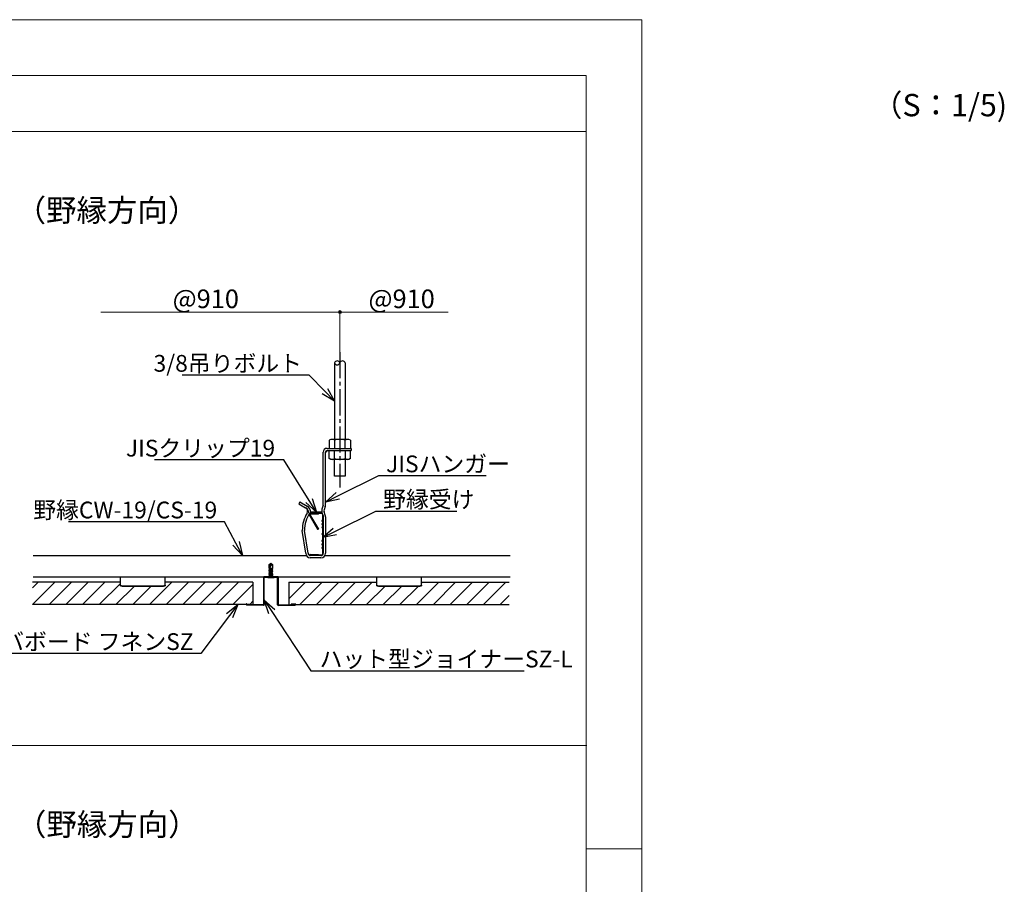
# Model space of a CAD drawing. Extents: x 31978 to 70711, y -382 to 8910.
# Drawn here: x 65417 to 70711, y 4264 to 8910 of the extents above; entities that cross this region are included whole.
import ezdxf
from ezdxf import colors
from ezdxf.entities.mleader import LeaderData, LeaderLine
from ezdxf.math import Vec2, Vec3

# ---------------------------------------------------------------- set-up
doc = ezdxf.new("R2010")
doc.units = 0
doc.header["$LTSCALE"] = 20
doc.linetypes.add('PLINE3', pattern=[10, 7, -1, 1, -1])
doc.layers.get('0').update_dxf_attribs({"linetype": 'CONTINUOUS'})
for name, color, linetype, lineweight in [('01_A3_x20', 8, 'CONTINUOUS', 13), ('02_図面枠', 7, 'CONTINUOUS', 18), ('06_寸法線', 3, 'CONTINUOUS', 13), ('07_文字', 7, 'CONTINUOUS', 18), ('12_細線', 7, 'CONTINUOUS', 13), ('野縁受け', 7, 'CONTINUOUS', 18)]:
    doc.layers.add(name, color=color, linetype=linetype, lineweight=lineweight)
for name, color, linetype in [('2_図線', 7, 'CONTINUOUS'), ('_3-0_', 7, 'CONTINUOUS'), ('CW-19', 7, 'CONTINUOUS'), ('図線', 7, 'CONTINUOUS'), ('製品', 7, 'CONTINUOUS')]:
    doc.layers.add(name, color=color, linetype=linetype)
doc.styles.get("Standard").update_dxf_attribs({"font": 'txt.shx', "width": 0.8, "bigfont": 'bigfont.shx'})

# ---------------------------------------------------------------- blocks, each defined once
blk = doc.blocks.new('_Open30')
at = {"color": 0, "linetype": 'ByBlock', "lineweight": -2}
for p, q in [((-1, 0.268), (0, 0)), ((0, 0), (-1, -0.268)), ((0, 0), (-1, 0))]:
    blk.add_line(p, q, dxfattribs=at)
blk = doc.blocks.new('*U138')
at = {"layer": '12_細線', "color": 0, "transparency": 16777216}
blk.add_line((-1781.2, 0), (4597.2, 0), dxfattribs=at)

msp = doc.modelspace()

# ---------------------------------------------------------------- hatches: boundary and pattern name
at = {"layer": '06_寸法線'}
h = msp.add_hatch(color=256, dxfattribs=at)
h.dxf.hatch_style = 1
edge = h.paths.add_edge_path()
edge.add_arc((67138.26, 7338.71), 8.33, 0, 360)
at = {"layer": '図線'}
h = msp.add_hatch(dxfattribs=at)
h.set_pattern_fill('ANSI31', color=256, scale=20)
h.paths.add_polyline_path([(66670.83, 5886.66), (66198.11, 5886.66), (66198.11, 5886.19), (66198.11, 5870.79), (66198.11, 5868.41, -0.1158995), (66180.11, 5866.26), (65976.11, 5866.26, -0.1158995), (65958.11, 5868.41), (65958.11, 5870.79), (65958.11, 5886.66), (65485.38, 5886.66), (65485.38, 5766.66), (66634.72, 5766.66, -0.4982141), (66637.67, 5770.47), (66658.74, 5770.11), (66670.83, 5769.37)])
h = msp.add_hatch(dxfattribs=at)
h.set_pattern_fill('ANSI31', color=256, scale=20)
h.paths.add_polyline_path([(68049.19, 5886.66), (67576.46, 5886.66), (67576.46, 5886.19), (67576.46, 5870.79), (67576.46, 5868.41, -0.1158995), (67558.46, 5866.26), (67354.46, 5866.26, -0.1158995), (67336.46, 5868.41), (67336.46, 5870.79), (67336.46, 5886.66), (66863.74, 5886.66), (66863.74, 5766.88), (66875.83, 5767.09), (66875.83, 5770.11), (66896.87, 5770.47, -0.5010507), (66899.85, 5766.66), (68049.19, 5766.66)])

# ---------------------------------------------------------------- linework, layer by layer
at = {"color": 7, "linetype": 'Continuous', "lineweight": 25}
for p, q in [((65958.11, 5916.66), (66198.11, 5916.66)), ((65958.11, 5886.19), (65958.11, 5916.66)), ((65958.11, 5870.79), (65958.11, 5886.19)), ((66198.11, 5886.19), (66198.11, 5916.66)), ((66198.11, 5870.79), (66198.11, 5886.19)), ((67336.46, 5916.66), (67576.46, 5916.66)), ((67336.46, 5886.19), (67336.46, 5916.66)), ((67336.46, 5870.79), (67336.46, 5886.19)), ((67576.46, 5886.19), (67576.46, 5916.66)), ((67576.46, 5870.79), (67576.46, 5886.19)), ((65958.11, 5868.41), (65958.11, 5870.79)), ((65976.11, 5868.65), (66180.11, 5868.65)), ((65976.11, 5866.26), (66180.11, 5866.26)), ((66198.11, 5870.79), (66198.11, 5868.41)), ((67336.46, 5868.41), (67336.46, 5870.79)), ((67354.46, 5868.65), (67558.46, 5868.65)), ((67354.46, 5866.26), (67558.46, 5866.26)), ((67576.46, 5870.79), (67576.46, 5868.41))]:
    msp.add_line(p, q, dxfattribs=at)
for centre, start, end in [((65971.67, 5908.02), 249.9834, 276.42763), ((65971.67, 5905.64), 249.9834, 276.42763), ((66184.54, 5908.02), 263.57237, 290.0166), ((66184.54, 5905.64), 263.57237, 290.0166), ((67350.03, 5908.02), 249.9834, 276.42763), ((67350.03, 5905.64), 249.9834, 276.42763), ((67562.9, 5908.02), 263.57237, 290.0166), ((67562.9, 5905.64), 263.57237, 290.0166)]:
    msp.add_arc(centre, 39.63, start, end, dxfattribs=at)
at = {"layer": '01_A3_x20', "linetype": 'Continuous'}
msp.add_line((68461.75, 4455), (68761.75, 4455), dxfattribs=at)
msp.add_lwpolyline([(68761.75, 0), (56161.75, 0), (56161.75, 8910), (68761.75, 8910)], close=True, dxfattribs=at)
at = {"layer": '02_図面枠'}
msp.add_line((62086.75, 8310), (68461.75, 8310), dxfattribs=at)
at = {"layer": '02_図面枠', "color": 7, "linetype": 'Continuous'}
msp.add_lwpolyline([(68461.75, 300), (56461.75, 300), (56461.75, 8610), (68461.75, 8610)], close=True, dxfattribs=at)
at = {"layer": '06_寸法線'}
for p, q in [((67138.26, 7338.71), (65853.31, 7338.71)), ((67138.26, 7123.81), (67138.26, 7338.71)), ((67138.26, 7338.71), (67721.11, 7338.71))]:
    msp.add_line(p, q, dxfattribs=at)
msp.add_circle((67138.26, 7338.71), 8.33, dxfattribs=at)
at = {"layer": '2_図線', "linetype": 'Continuous'}
for p, q in [((66728.09, 5913.65), (66728.09, 5765.9)), ((66803.47, 5916.66), (66731.1, 5916.66)), ((66731.1, 5765.9), (66731.1, 5913.65)), ((66731.1, 5913.65), (66803.47, 5913.65)), ((66803.47, 5765.9), (66803.47, 5913.65)), ((66806.48, 5913.65), (66806.48, 5765.9)), ((66637.68, 5770.47), (66658.74, 5770.11)), ((66896.89, 5770.47), (66875.83, 5770.11)), ((66634.62, 5767.45), (66634.62, 5767.45)), ((66728.09, 5765.9), (66637.58, 5767.45)), ((66728.04, 5762.89), (66637.58, 5764.44)), ((66658.74, 5767.09), (66658.74, 5770.11)), ((66806.48, 5765.9), (66896.99, 5767.45)), ((66806.53, 5762.89), (66896.99, 5764.44)), ((66875.83, 5767.09), (66875.83, 5770.11)), ((66899.95, 5767.45), (66899.95, 5767.45))]:
    msp.add_line(p, q, dxfattribs=at)
for centre, start, end in [((66731.1, 5913.65), 90, 180), ((66803.47, 5913.65), 359.99967, 90), ((66637.63, 5767.45), 89.01688, 180), ((66896.94, 5767.45), 0, 90.98312), ((66637.63, 5767.45), 180, 269.01686), ((66728.09, 5765.9), 269.01685, 0), ((66806.48, 5765.9), 180, 270.98314), ((66896.94, 5767.45), 270.98314, 0)]:
    msp.add_arc(centre, 3.02, start, end, dxfattribs=at)
at = {"layer": '_3-0_', "linetype": 'Continuous'}
for p, q in [((66757.72, 5983.03), (66767.01, 5989.82)), ((66757.79, 5962.8), (66757.72, 5983.03)), ((66757.79, 5962.8), (66767.01, 5989.82)), ((66767.01, 5989.82), (66776.34, 5983.09)), ((66767.01, 5989.82), (66769.13, 5982.01)), ((66776.34, 5983.09), (66776.42, 5962.87)), ((66755.79, 5957.13), (66775.21, 5961)), ((66759.02, 5958.82), (66755.79, 5957.13)), ((66755.79, 5957.13), (66759.04, 5954.66)), ((66775.21, 5959.68), (66755.82, 5949.51)), ((66755.82, 5949.51), (66778.46, 5957.21)), ((66755.82, 5949.51), (66759.06, 5947.04)), ((66775.24, 5952.06), (66755.84, 5941.89)), ((66755.84, 5941.89), (66778.49, 5949.59)), ((66755.84, 5941.89), (66759.09, 5939.42)), ((66775.27, 5944.44), (66755.87, 5934.27)), ((66755.87, 5934.27), (66778.51, 5941.97)), ((66755.87, 5934.27), (66759.12, 5931.8)), ((66775.29, 5936.82), (66755.9, 5926.66)), ((66755.9, 5926.66), (66778.54, 5934.35)), ((66757.79, 5962.8), (66776.42, 5962.87)), ((66759.02, 5958.82), (66759.01, 5962.8)), ((66759.02, 5958.82), (66775.21, 5961)), ((66775.21, 5961), (66759.04, 5954.66)), ((66759.05, 5951.2), (66759.04, 5954.66)), ((66759.06, 5947.04), (66778.46, 5957.21)), ((66759.08, 5943.59), (66759.06, 5947.04)), ((66759.09, 5939.42), (66778.49, 5949.59)), ((66759.1, 5935.97), (66759.09, 5939.42)), ((66759.12, 5931.8), (66778.51, 5941.97)), ((66759.13, 5928.35), (66759.12, 5931.8)), ((66759.14, 5924.19), (66778.54, 5934.35)), ((66775.21, 5959.68), (66775.2, 5962.86)), ((66778.46, 5957.21), (66775.21, 5959.68)), ((66775.24, 5952.06), (66775.23, 5955.51)), ((66778.49, 5949.59), (66775.24, 5952.06)), ((66775.27, 5944.44), (66775.25, 5947.89)), ((66778.51, 5941.97), (66775.27, 5944.44)), ((66775.29, 5936.82), (66775.28, 5940.28)), ((66778.54, 5934.35), (66775.29, 5936.82)), ((66775.32, 5929.21), (66775.31, 5932.66)), ((66752.27, 5913.65), (66750.1, 5911.76)), ((66750.1, 5911.76), (66784.47, 5911.89)), ((66759.16, 5919.62), (66755.75, 5916.66)), ((66755.9, 5926.66), (66759.14, 5924.19)), ((66759.16, 5919.62), (66759.14, 5924.19)), ((66759.15, 5922.86), (66775.32, 5929.21)), ((66759.15, 5922.86), (66778.57, 5926.74)), ((66759.15, 5922.86), (66775.34, 5925.04)), ((66759.16, 5919.62), (66775.35, 5919.68)), ((66778.57, 5926.74), (66775.32, 5929.21)), ((66775.34, 5925.04), (66778.57, 5926.74)), ((66775.35, 5919.68), (66775.34, 5925.04)), ((66775.35, 5919.68), (66778.88, 5916.66)), ((66782.41, 5913.65), (66784.47, 5911.89))]:
    msp.add_line(p, q, dxfattribs=at)
for centre, radius, start, end in [((66772.46, 5984.4), 4.1, 215.7184, 341.33791), ((66755.86, 5970.39), 7.83, 284.29815, 328.38392), ((66715.24, 5995.39), 55.53, 328.38392, 346.05326)]:
    msp.add_arc(centre, radius, start, end, dxfattribs=at)
at = {"layer": 'CW-19'}
for p, q in [((65488.7, 6030.66), (66958.48, 6030.66)), ((67057.04, 6030.66), (68053.29, 6030.66)), ((65488.7, 5916.66), (68053.29, 5916.66))]:
    msp.add_line(p, q, dxfattribs=at)
at = {"layer": '図線'}
for p, q in [((65958.11, 5886.66), (65485.38, 5886.66)), ((66670.83, 5886.66), (66198.11, 5886.66)), ((66670.83, 5886.66), (66670.83, 5766.88)), ((66863.74, 5886.66), (66863.74, 5766.88)), ((66863.74, 5886.66), (67336.46, 5886.66)), ((67576.46, 5886.66), (68049.19, 5886.66)), ((66634.72, 5766.66), (65485.38, 5766.66)), ((66899.85, 5766.66), (68049.19, 5766.66))]:
    msp.add_line(p, q, dxfattribs=at)
at = {"layer": '製品', "color": 3, "linetype": 'PLINE3'}
msp.add_line((67138.26, 7123.81), (67138.26, 6396.66), dxfattribs=at)
at = {"layer": '製品', "color": 4, "linetype": 'Continuous'}
for p, q in [((67109.76, 7065.64), (67109.76, 6654.66)), ((67166.76, 7065.82), (67166.76, 6654.66)), ((67048.26, 6300.66), (67048.26, 6585.66)), ((67060.26, 6303.3), (67060.26, 6585.66)), ((67069.26, 6606.66), (67198.26, 6606.66)), ((67069.26, 6594.66), (67198.26, 6594.66)), ((67198.26, 6606.66), (67198.26, 6594.66)), ((67109.76, 6456.66), (67109.76, 6546.66)), ((67166.76, 6546.66), (67166.76, 6456.66)), ((67166.76, 6456.66), (67109.76, 6456.66)), ((66923.46, 6318.66), (66917.46, 6308.27)), ((66917.46, 6308.27), (66954.11, 6287.11)), ((66923.46, 6318.66), (66961.38, 6296.77)), ((67048.26, 6300.66), (67041.85, 6279.28)), ((66961.94, 6258.66), (66961.81, 6258.42)), ((66970.38, 6260.4), (66970.38, 6258.66)), ((66970.38, 6258.66), (66982.38, 6258.66)), ((66982.38, 6260.4), (66982.38, 6258.66)), ((67048.26, 6245.96), (67041.44, 6263.51)), ((67058.99, 6294.67), (67053.34, 6275.83)), ((67058.99, 6246.65), (67053.34, 6265.49)), ((67048.26, 6245.96), (67048.26, 6042.66)), ((67060.26, 6238.03), (67060.26, 6042.66)), ((66955.26, 6042.66), (66936.06, 6165.66)), ((66967.26, 6042.66), (66948.06, 6165.66)), ((67036.26, 6030.66), (66979.26, 6030.66)), ((67036.26, 6018.66), (66979.26, 6018.66))]:
    msp.add_line(p, q, dxfattribs=at)
at = {"layer": '製品', "color": 3, "linetype": 'Continuous'}
for p, q in [((67089.73, 6654.66), (67081.26, 6649.77)), ((67081.26, 6649.77), (67081.26, 6606.66)), ((67186.79, 6654.66), (67089.73, 6654.66)), ((67109.76, 6649.77), (67109.76, 6606.66)), ((67166.76, 6606.66), (67166.76, 6649.77)), ((67195.26, 6649.77), (67186.79, 6654.66)), ((67195.26, 6649.77), (67195.26, 6606.66)), ((67081.26, 6551.55), (67081.26, 6594.66)), ((67109.76, 6551.55), (67109.76, 6594.66)), ((67166.76, 6594.66), (67166.76, 6551.55)), ((67195.26, 6551.55), (67195.26, 6594.66)), ((67089.73, 6546.66), (67081.26, 6551.55)), ((67186.79, 6546.66), (67089.73, 6546.66)), ((67195.26, 6551.55), (67186.79, 6546.66))]:
    msp.add_line(p, q, dxfattribs=at)
at = {"layer": '製品', "color": 2, "linetype": 'Continuous'}
for p, q in [((66971.89, 6252.21), (67018.22, 6172.52)), ((66975.45, 6252.21), (66975.45, 6257.6)), ((66975.45, 6252.21), (67022.52, 6172.52)), ((67041.64, 6263.01), (66982.3, 6263.01)), ((66982.38, 6259.41), (67043.04, 6259.41)), ((67018.22, 6172.52), (67022.52, 6172.52))]:
    msp.add_line(p, q, dxfattribs=at)
at = {"layer": '製品', "color": 4, "linetype": 'Continuous'}
for centre, radius, start, end in [((67123.98, 7061.09), 15.04, 18.31565, 161.68444), ((67123.98, 7070.55), 15.04, 198.31617, 341.68387), ((67152.54, 7061.09), 15.04, 18.31556, 161.68448), ((67069.26, 6585.66), 21, 90, 180), ((67069.26, 6585.66), 9, 90, 180), ((67096.51, 6558.41), 43.62, 123.78217, 146.21783), ((67030.26, 6303.3), 30, 343.29747, 0), ((67116.06, 6165.66), 180, 148.89147, 180), ((67116.06, 6165.66), 168, 146.38712, 180), ((66943.61, 6268.92), 21, 330.00746, 59.99928), ((66940.38, 6260.4), 30, 0, 59.99928), ((66940.38, 6260.4), 42, 0, 59.99928), ((67070.58, 6270.66), 30, 163.29746, 193.77973), ((67070.58, 6270.66), 18, 163.29892, 196.70108), ((67030.26, 6238.03), 30, 0, 16.70253), ((66979.26, 6042.66), 24, 180, 270), ((66979.26, 6042.66), 12, 180, 270), ((67036.26, 6042.66), 24, 270, 0), ((67036.26, 6042.66), 12, 270, 0)]:
    msp.add_arc(centre, radius, start, end, dxfattribs=at)
at = {"layer": '製品', "color": 3, "linetype": 'Continuous'}
for centre, radius, start, end in [((67096.01, 6632.89), 21.77, 50.84206, 90), ((67138.26, 6569.16), 85.5, 70.52878, 109.47122), ((67180.51, 6632.89), 21.77, 90, 129.15794), ((67096.01, 6568.43), 21.77, 270, 309.15794), ((67138.26, 6632.16), 85.5, 250.52878, 289.47122), ((67180.51, 6568.43), 21.77, 230.84206, 270)]:
    msp.add_arc(centre, radius, start, end, dxfattribs=at)
at = {"layer": '野縁受け', "color": 3, "linetype": 'Continuous'}
for p, q in [((66975.49, 6255.06), (66975.54, 6255.69)), ((66975.54, 6254.44), (66975.49, 6255.06)), ((66975.54, 6255.69), (66975.67, 6256.29)), ((66975.67, 6253.83), (66975.54, 6254.44)), ((66975.67, 6256.29), (66975.89, 6256.86)), ((66975.89, 6253.26), (66975.67, 6253.83)), ((66975.89, 6256.86), (66976.19, 6257.38)), ((66976.19, 6252.75), (66975.89, 6253.26)), ((66976.19, 6257.38), (66976.56, 6257.82)), ((66976.56, 6252.3), (66976.19, 6252.75)), ((66976.56, 6257.82), (66976.99, 6258.18)), ((66976.99, 6251.94), (66976.56, 6252.3)), ((66976.99, 6258.18), (66977.46, 6258.45)), ((66977.46, 6251.68), (66976.99, 6251.94)), ((66977.46, 6258.45), (66977.97, 6258.61)), ((66977.97, 6251.52), (66977.46, 6251.68)), ((66977.89, 6255.06), (66977.9, 6255.17)), ((66977.9, 6254.96), (66977.89, 6255.06)), ((66977.9, 6255.17), (66977.93, 6255.27)), ((66977.93, 6254.86), (66977.9, 6254.96)), ((66977.93, 6255.27), (66977.97, 6255.36)), ((66977.97, 6254.76), (66977.93, 6254.86)), ((66977.97, 6258.61), (66978.49, 6258.66)), ((66977.97, 6255.36), (66978.03, 6255.45)), ((66978.03, 6254.68), (66977.97, 6254.76)), ((66978.49, 6251.46), (66977.97, 6251.52)), ((66978.03, 6255.45), (66978.11, 6255.52)), ((66978.11, 6254.6), (66978.03, 6254.68)), ((66978.11, 6255.52), (66978.19, 6255.58)), ((66978.19, 6254.54), (66978.11, 6254.6)), ((66978.19, 6255.58), (66978.29, 6255.63)), ((66978.29, 6254.5), (66978.19, 6254.54)), ((66978.29, 6255.63), (66978.39, 6255.65)), ((66978.39, 6254.47), (66978.29, 6254.5)), ((66978.39, 6255.65), (66978.49, 6255.66)), ((66978.49, 6254.46), (66978.39, 6254.47)), ((66978.49, 6258.66), (67041.49, 6258.66)), ((66978.49, 6258.66), (66978.49, 6258.66)), ((66978.49, 6255.66), (66978.49, 6255.66)), ((67023.44, 6255.66), (66978.49, 6254.46)), ((67041.49, 6255.66), (66978.49, 6255.66)), ((66978.49, 6254.46), (66978.49, 6254.46)), ((67023.49, 6252.66), (66978.49, 6251.46)), ((66978.49, 6251.46), (66978.49, 6251.46)), ((67023.49, 6252.66), (67023.44, 6255.66)), ((67044.49, 6252.66), (67044.49, 6225.55)), ((67047.49, 6247.94), (67047.49, 6225.55)), ((67044.49, 6225.55), (67041.49, 6216.55)), ((67041.49, 6216.55), (67044.49, 6207.55)), ((67044.49, 6207.55), (67041.49, 6198.55)), ((67041.49, 6198.55), (67044.49, 6189.56)), ((67047.49, 6225.55), (67044.49, 6216.55)), ((67044.49, 6216.55), (67047.49, 6207.55)), ((67047.49, 6207.55), (67044.49, 6198.55)), ((67044.49, 6198.55), (67047.49, 6189.56)), ((67044.49, 6189.56), (67041.49, 6180.55)), ((67041.49, 6180.55), (67044.49, 6174.55)), ((67044.49, 6150.66), (67041.49, 6144.66)), ((67044.49, 6138.66), (67041.49, 6144.66)), ((67047.49, 6189.56), (67044.49, 6180.55)), ((67044.49, 6180.55), (67047.49, 6174.55)), ((67044.49, 6174.55), (67044.49, 6150.66)), ((67047.49, 6150.66), (67044.49, 6144.66)), ((67047.49, 6138.66), (67044.49, 6144.66)), ((67047.49, 6174.55), (67047.49, 6150.66)), ((67041.49, 6108.77), (67044.49, 6114.77)), ((67044.49, 6099.77), (67041.49, 6108.77)), ((67041.49, 6090.77), (67044.49, 6099.77)), ((67044.49, 6081.77), (67041.49, 6090.77)), ((67044.49, 6114.77), (67044.49, 6138.66)), ((67044.49, 6108.77), (67047.49, 6114.77)), ((67047.49, 6099.77), (67044.49, 6108.77)), ((67044.49, 6090.77), (67047.49, 6099.77)), ((67047.49, 6081.77), (67044.49, 6090.77)), ((67047.49, 6114.77), (67047.49, 6138.66)), ((66975.54, 6034.89), (66975.67, 6035.49)), ((66975.67, 6035.49), (66975.89, 6036.06)), ((66975.89, 6036.06), (66976.19, 6036.58)), ((66976.19, 6036.58), (66976.56, 6037.02)), ((66976.56, 6037.02), (66976.99, 6037.38)), ((66976.99, 6037.38), (66977.46, 6037.65)), ((66977.46, 6037.65), (66977.97, 6037.81)), ((66977.97, 6037.81), (66978.49, 6037.86)), ((66978.49, 6037.86), (66978.49, 6037.86)), ((67023.49, 6036.66), (66978.49, 6037.86)), ((67023.49, 6036.66), (67023.44, 6033.66)), ((67041.49, 6072.77), (67044.49, 6081.77)), ((67044.49, 6063.77), (67041.49, 6072.77)), ((67044.49, 6072.77), (67047.49, 6081.77)), ((67047.49, 6063.77), (67044.49, 6072.77)), ((67044.49, 6036.66), (67044.49, 6063.77)), ((67047.49, 6036.66), (67047.49, 6063.77)), ((66975.49, 6034.26), (66975.54, 6034.89)), ((66975.54, 6033.64), (66975.49, 6034.26)), ((66975.67, 6033.03), (66975.54, 6033.64)), ((66975.89, 6032.46), (66975.67, 6033.03)), ((66976.19, 6031.95), (66975.89, 6032.46)), ((66976.56, 6031.5), (66976.19, 6031.95)), ((66976.99, 6031.14), (66976.56, 6031.5)), ((66977.46, 6030.88), (66976.99, 6031.14)), ((66977.97, 6030.72), (66977.46, 6030.88)), ((66978.49, 6030.66), (66977.97, 6030.72)), ((67023.44, 6033.66), (66978.49, 6034.86)), ((67041.49, 6033.66), (66978.49, 6033.66)), ((66978.49, 6030.66), (67041.49, 6030.66)), ((66978.49, 6030.66), (66978.49, 6030.66))]:
    msp.add_line(p, q, dxfattribs=at)
at = {"layer": '野縁受け', "color": 4, "linetype": 'Continuous'}
for p, q in [((67039.14, 6255.66), (67034.12, 6255.66)), ((67044.49, 6250.31), (67044.49, 6245.29)), ((67044.49, 6039.02), (67044.49, 6044.03)), ((67039.14, 6033.66), (67034.12, 6033.66))]:
    msp.add_line(p, q, dxfattribs=at)
at = {"layer": '野縁受け', "color": 3, "linetype": 'Continuous'}
for centre, radius, start, end in [((67041.49, 6252.66), 6, 70.87525, 90), ((67041.49, 6252.66), 3, 0, 90), ((67041.49, 6036.66), 3, 270, 0), ((67041.49, 6036.66), 6, 270, 0), ((66978.49, 6034.26), 0.6, 90, 270)]:
    msp.add_arc(centre, radius, start, end, dxfattribs=at)

# ---------------------------------------------------------------- block references
at = {"layer": '12_細線'}
msp.add_blockref('*U138', (63868, 5010), dxfattribs=at)

# ---------------------------------------------------------------- texts
at = {"layer": '06_寸法線', "char_height": 100, "attachment_point": 1}
for insert in [(66239.06, 7460.07), (67292.22, 7460.07)]:
    msp.add_mtext_dynamic_manual_height_columns('@910', width=248.5602, gutter_width=12.5, heights=[0], dxfattribs=dict(at, insert=insert))
at = {"layer": '07_文字', "char_height": 120, "attachment_point": 1}
for s, width, insert in [('\\A1;・断面図\u3000\u3000\u3000\u3000\u3000\u3000\u3000\u3000\u3000\u3000\u3000\u3000\u3000\u3000\u3000\u3000\u3000\u3000\u3000\u3000\u3000\u3000\u3000\u3000\u3000\u3000\u3000\u3000\u3000\u3000\u3000\u3000\u3000\u3000\u3000\u3000\u3000\u3000\u3000\u3000\u3000\u3000\u3000\u3000（S：1/5)', 6620.4383, (62141.31, 8511)), ('（野縁方向）', 1340.4776, (65394.65, 7945.82)), ('（野縁方向）', 1340.4776, (65396.41, 4645.82))]:
    msp.add_mtext_dynamic_manual_height_columns(s, width=width, gutter_width=15, heights=[0], dxfattribs=dict(at, insert=insert))

# ---------------------------------------------------------------- leaders
at = {"layer": '06_寸法線'}
ml = msp.add_multileader_mtext('Standard', dxfattribs=at)
ml.set_content('3/8吊りボルト', color=7)
ml.set_leader_properties(color=256)
ml.set_arrow_properties(name='OPEN30')
ml.build(insert=Vec2(0, 0))
ml.multileader.update_dxf_attribs({"text_left_attachment_type": 5, "text_right_attachment_type": 5, "dogleg_length": 1.5, "arrow_head_size": 75, "scale": 30})
ctx = ml.context
ctx.base_point, ctx.scale, ctx.char_height, ctx.arrow_head_size, ctx.landing_gap_size, ctx.plane_origin = Vec3(66318.94, 7000.45), 30, 90, 75, 1.25, Vec3(67109.76, 6860.15)
ctx.left_attachment, ctx.right_attachment, ctx.text_align_type = 5, 5, 2
notes = []
notes.append((ctx, [(0, (1, 1, 0), (66973.34, 7000.45), (-1, 0), 37.5, [(0, [(67109.76, 6860.15)], 0, [])])]))
ctx.mtext.insert, ctx.mtext.alignment, ctx.mtext.flow_direction = Vec3(66934.59, 7108.45), 3, 5
ml = msp.add_multileader_mtext('Standard', dxfattribs=at)
ml.set_content('JISクリップ19', color=7)
ml.set_leader_properties(color=256)
ml.set_arrow_properties(name='OPEN30')
ml.build(insert=Vec2(0, 0))
ml.multileader.update_dxf_attribs({"text_left_attachment_type": 5, "text_right_attachment_type": 5, "dogleg_length": 1.5, "arrow_head_size": 75, "scale": 30})
ctx = ml.context
ctx.base_point, ctx.scale, ctx.char_height, ctx.arrow_head_size, ctx.landing_gap_size, ctx.plane_origin = Vec3(66155.07, 6544.58), 30, 90, 75, 1.25, Vec3(66253.86, 6362.48)
ctx.left_attachment, ctx.right_attachment, ctx.text_align_type = 5, 5, 2
notes.append((ctx, [(0, (1, 1, 0), (66836.17, 6544.58), (-1, 0), 45, [(0, [(67011.97, 6263.01)], 0, [])])]))
ctx.mtext.insert, ctx.mtext.alignment, ctx.mtext.flow_direction = Vec3(66789.92, 6652.58), 3, 5
ml = msp.add_multileader_mtext('Standard', dxfattribs=at)
ml.set_content('JISハンガー', color=7)
ml.set_leader_properties(color=256)
ml.set_arrow_properties(name='OPEN30')
ml.build(insert=Vec2(0, 0))
ml.multileader.update_dxf_attribs({"text_left_attachment_type": 5, "text_right_attachment_type": 5, "dogleg_length": 1.5, "arrow_head_size": 75, "scale": 30})
ctx = ml.context
ctx.base_point, ctx.scale, ctx.char_height, ctx.arrow_head_size, ctx.landing_gap_size, ctx.plane_origin = Vec3(67385.17, 6460.05), 30, 90, 75, 1.25, Vec3(67060.26, 6317.38)
ctx.left_attachment, ctx.right_attachment = 5, 5
notes.append((ctx, [(1, (1, 1, 0), (67347.67, 6460.05), (1, 0), 37.5, [(0, [(67060.26, 6317.38)], 0, [])])]))
ctx.mtext.insert, ctx.mtext.flow_direction = Vec3(67386.42, 6568.05), 5
ml = msp.add_multileader_mtext('Standard', dxfattribs=at)
ml.set_content('野縁受け', color=7)
ml.set_leader_properties(color=256)
ml.set_arrow_properties(name='OPEN30')
ml.build(insert=Vec2(0, 0))
ml.multileader.update_dxf_attribs({"text_left_attachment_type": 5, "text_right_attachment_type": 5, "dogleg_length": 1.5, "arrow_head_size": 75, "scale": 30})
ctx = ml.context
ctx.base_point, ctx.scale, ctx.char_height, ctx.arrow_head_size, ctx.landing_gap_size, ctx.plane_origin = Vec3(67369.4, 6269.39), 30, 90, 75, 1.25, Vec3(67044.49, 6126.72)
ctx.left_attachment, ctx.right_attachment = 5, 5
notes.append((ctx, [(1, (1, 1, 0), (67331.9, 6269.39), (1, 0), 37.5, [(0, [(67044.49, 6126.72)], 0, [])])]))
ctx.mtext.insert, ctx.mtext.flow_direction = Vec3(67370.65, 6377.39), 5
ml = msp.add_multileader_mtext('Standard', dxfattribs=at)
ml.set_content('野縁CW-19/CS-19', color=7)
ml.set_leader_properties(color=256)
ml.set_arrow_properties(name='OPEN30')
ml.build(insert=Vec2(0, 0))
ml.multileader.update_dxf_attribs({"text_left_attachment_type": 5, "text_right_attachment_type": 5, "dogleg_length": 1.5, "arrow_head_size": 75, "scale": 30})
ctx = ml.context
ctx.base_point, ctx.scale, ctx.char_height, ctx.arrow_head_size, ctx.landing_gap_size, ctx.plane_origin = Vec3(65560.45, 6212.31), 30, 90, 75, 1.25, Vec3(65783.13, 6631.92)
ctx.left_attachment, ctx.right_attachment, ctx.text_align_type = 5, 5, 2
notes.append((ctx, [(1, (1, 1, 0), (66517.25, 6212.31), (-1, 0), 37.5, [(0, [(66615.17, 6030.66)], 0, [])])]))
ctx.mtext.insert, ctx.mtext.alignment, ctx.mtext.flow_direction = Vec3(66478.5, 6320.31), 3, 5
ml = msp.add_multileader_mtext('Standard', dxfattribs=at)
ml.set_content('ハット型ジョイナーSZ-L', color=7)
ml.set_leader_properties(color=256)
ml.set_arrow_properties(name='OPEN30')
ml.build(insert=Vec2(0, 0))
ml.multileader.update_dxf_attribs({"text_left_attachment_type": 5, "text_right_attachment_type": 5, "dogleg_length": 1.5, "arrow_head_size": 75, "scale": 30})
ctx = ml.context
ctx.base_point, ctx.scale, ctx.char_height, ctx.arrow_head_size, ctx.landing_gap_size, ctx.plane_origin = Vec3(67027.49, 5411.4), 30, 90, 75, 1.25, Vec3(67721.13, 5682.93)
ctx.left_attachment, ctx.right_attachment = 5, 5
notes.append((ctx, [(0, (1, 1, 0), (66982.49, 5411.4), (1, 0), 45, [(0, [(66730.98, 5791.65)], 0, [])])]))
ctx.mtext.insert, ctx.mtext.flow_direction = Vec3(67028.74, 5519.4), 5
ml = msp.add_multileader_mtext('Standard', dxfattribs=at)
ml.set_content('フェノバボード フネンSZ', color=7)
ml.set_leader_properties(color=256)
ml.set_arrow_properties(name='OPEN30')
ml.build(insert=Vec2(0, 0))
ml.multileader.update_dxf_attribs({"text_left_attachment_type": 5, "text_right_attachment_type": 5, "dogleg_length": 1.5, "arrow_head_size": 75, "scale": 30})
ctx = ml.context
ctx.base_point, ctx.scale, ctx.char_height, ctx.arrow_head_size, ctx.landing_gap_size, ctx.plane_origin = Vec3(65327.78, 5505), 30, 90, 75, 1.25, Vec3(66589.22, 5776.53)
ctx.left_attachment, ctx.right_attachment, ctx.text_align_type = 5, 5, 2
notes.append((ctx, [(1, (1, 1, 0), (66390.18, 5505), (-1, 0), 37.5, [(0, [(66589.22, 5767.45)], 0, [])])]))
ctx.mtext.insert, ctx.mtext.alignment, ctx.mtext.flow_direction = Vec3(66351.43, 5613), 3, 5
for ctx, leaders in notes:
    for number, flags, end, landing, length, lines in leaders:
        leader = LeaderData()
        leader.index, (leader.has_last_leader_line, leader.has_dogleg_vector, leader.attachment_direction) = number, flags
        leader.last_leader_point, leader.dogleg_vector, leader.dogleg_length = Vec3(end), Vec3(landing), length
        for number, points, colour, breaks in lines:
            line = LeaderLine()
            line.index, line.vertices, line.color, line.breaks = number, Vec3.list(points), colors.encode_raw_color(colour), breaks
            leader.lines.append(line)
        ctx.leaders.append(leader)

doc.saveas('drawing.dxf')
